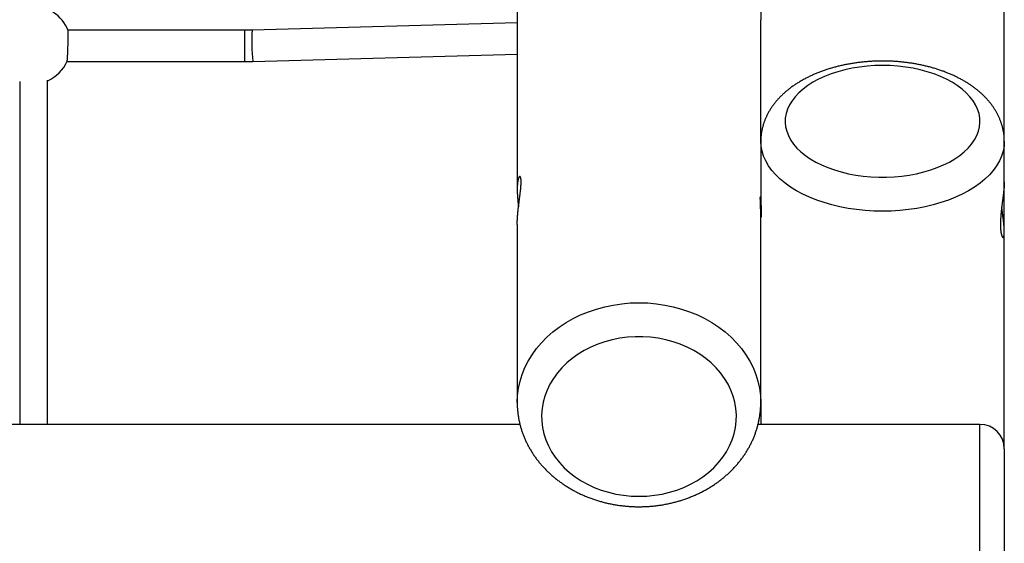
# Model space of a CAD drawing. Extents: x 4729 to 24688, y 3068 to 19738.
# Drawn here: x 11557 to 12123, y 16209 to 16510 of the extents above; entities that cross this region are included whole.
import ezdxf

# ---------------------------------------------------------------- set-up
doc = ezdxf.new("R2010")
doc.units = 0

msp = doc.modelspace()

# ---------------------------------------------------------------- linework, layer by layer
at = {"color": 7, "linetype": 'Continuous'}
for p, q in [((12123.5, 16440.34), (12123.5, 17248.72)), ((11983.5, 16530.28), (11983.5, 16510.22)), ((11843.5, 16516.84), (11843.5, 16412.68)), ((11843.5, 16508.43), (11691.05, 16504.27)), ((11983.5, 16440.34), (11983.5, 16510.22)), ((11686.96, 16504.22), (11585.18, 16504.22)), ((11691.54, 16486.28), (11843.5, 16490.43)), ((11584.73, 16486.22), (11686.96, 16486.22)), ((11557.5, 16474.68), (11557.5, 16277.68)), ((11573.5, 16277.68), (11573.5, 16475.51)), ((11983.5, 16440.34), (11983.5, 16407.51)), ((12123.5, 16416.99), (12123.5, 16440.34)), ((12123.5, 16388.48), (12123.5, 16416.99)), ((11983.5, 16406.1), (11983.5, 16407.51)), ((11983.5, 16290.24), (11983.5, 16399.26)), ((11843.5, 16392.62), (11843.5, 16290.24)), ((12123.5, 16263.68), (12123.5, 16388.35)), ((11983.5, 16290.24), (11983.5, 16277.68)), ((11845.06, 16277.68), (10451.91, 16277.68)), ((12109.5, 16277.68), (11981.91, 16277.68)), ((12123.5, 16263.68), (12123.5, 16151.68))]:
    msp.add_line(p, q, dxfattribs=at)
at = {"color": 8, "linetype": 'Continuous'}
for p, q in [((11686.96, 16486.22), (11686.96, 16504.22)), ((12109.5, 16137.68), (12109.5, 16277.68))]:
    msp.add_line(p, q, dxfattribs=at)
at = {"color": 7, "linetype": 'Continuous'}
for points in [[(11584.75, 16486.36), (11584.76, 16486.36), (11584.77, 16486.36), (11584.77, 16486.37), (11584.78, 16486.38), (11584.79, 16486.4), (11584.8, 16486.43), (11584.81, 16486.48), (11584.82, 16486.54), (11584.83, 16486.61), (11584.84, 16486.7), (11584.85, 16486.81), (11584.86, 16486.93), (11584.87, 16487.07), (11584.89, 16487.22), (11584.9, 16487.39), (11584.91, 16487.57), (11584.93, 16487.76), (11584.94, 16487.97), (11584.96, 16488.2), (11584.97, 16488.43), (11584.99, 16488.68), (11585, 16488.95), (11585.02, 16489.22), (11585.03, 16489.5), (11585.05, 16489.8), (11585.06, 16490.11), (11585.08, 16490.43), (11585.09, 16490.75), (11585.11, 16491.09), (11585.12, 16491.43), (11585.13, 16491.78), (11585.15, 16492.13), (11585.16, 16492.49), (11585.17, 16492.86), (11585.18, 16493.22), (11585.2, 16493.6), (11585.21, 16493.97), (11585.22, 16494.35), (11585.23, 16494.73), (11585.24, 16495.11), (11585.25, 16495.48), (11585.26, 16495.86), (11585.27, 16496.24), (11585.27, 16496.62), (11585.28, 16496.99), (11585.29, 16497.36), (11585.29, 16497.73), (11585.3, 16498.09), (11585.3, 16498.45), (11585.31, 16498.8), (11585.31, 16499.15), (11585.32, 16499.48), (11585.32, 16499.82), (11585.32, 16500.14), (11585.32, 16500.45), (11585.32, 16500.75), (11585.32, 16501.04), (11585.32, 16501.32), (11585.32, 16501.59), (11585.32, 16501.85), (11585.32, 16502.09), (11585.31, 16502.33), (11585.31, 16502.54), (11585.31, 16502.75), (11585.3, 16502.94), (11585.3, 16503.11), (11585.29, 16503.28), (11585.29, 16503.42), (11585.28, 16503.55), (11585.28, 16503.67), (11585.27, 16503.76), (11585.26, 16503.85), (11585.26, 16503.91), (11585.25, 16503.96), (11585.24, 16504), (11585.23, 16504.02), (11585.23, 16504.04), (11585.22, 16504.05), (11585.21, 16504.06), (11585.2, 16504.06)], [(11691.05, 16504.27), (11690.77, 16504.27), (11690.48, 16504.26), (11690.2, 16504.25), (11689.92, 16504.25), (11689.64, 16504.24), (11689.37, 16504.24), (11689.1, 16504.23), (11688.84, 16504.23), (11688.59, 16504.22), (11688.35, 16504.22), (11688.11, 16504.22), (11687.87, 16504.22), (11687.64, 16504.22), (11687.41, 16504.22), (11687.19, 16504.22), (11686.96, 16504.22)], [(11686.96, 16486.22), (11687.28, 16486.22), (11687.6, 16486.22), (11687.92, 16486.22), (11688.23, 16486.22), (11688.54, 16486.22), (11688.85, 16486.23), (11689.15, 16486.23), (11689.44, 16486.23), (11689.72, 16486.24), (11690, 16486.24), (11690.26, 16486.25), (11690.53, 16486.25), (11690.78, 16486.26), (11691.04, 16486.27), (11691.29, 16486.27), (11691.54, 16486.28)], [(12053.5, 16486.46), (12053.09, 16486.46), (12052.68, 16486.45), (12052.27, 16486.45), (12051.86, 16486.45), (12051.44, 16486.44), (12051.01, 16486.43), (12050.57, 16486.42), (12050.13, 16486.41), (12049.67, 16486.4), (12049.2, 16486.38), (12048.72, 16486.36), (12048.23, 16486.34), (12047.73, 16486.32), (12047.22, 16486.29), (12046.7, 16486.26), (12046.16, 16486.22), (12045.62, 16486.18), (12045.06, 16486.14), (12044.5, 16486.1), (12043.93, 16486.05), (12043.36, 16486), (12042.78, 16485.94), (12042.21, 16485.89), (12041.63, 16485.82), (12041.05, 16485.76), (12040.47, 16485.69), (12039.89, 16485.62), (12039.31, 16485.55), (12038.74, 16485.47), (12038.16, 16485.39), (12037.59, 16485.31), (12037.02, 16485.22), (12036.44, 16485.14), (12035.87, 16485.04), (12035.3, 16484.95), (12034.73, 16484.85), (12034.17, 16484.75), (12033.6, 16484.65), (12033.03, 16484.54), (12032.47, 16484.43), (12031.91, 16484.32), (12031.35, 16484.2), (12030.79, 16484.08), (12030.23, 16483.96), (12029.67, 16483.83), (12029.12, 16483.7), (12028.56, 16483.57), (12028.01, 16483.44), (12027.46, 16483.3), (12026.91, 16483.16), (12026.36, 16483.02), (12025.81, 16482.87), (12025.27, 16482.72), (12024.73, 16482.57), (12024.19, 16482.41), (12023.65, 16482.25), (12023.11, 16482.09), (12022.57, 16481.92), (12022.04, 16481.75), (12021.51, 16481.58), (12020.98, 16481.41), (12020.45, 16481.23), (12019.93, 16481.05), (12019.4, 16480.87), (12018.88, 16480.68), (12018.36, 16480.49), (12017.85, 16480.3), (12017.33, 16480.1), (12016.82, 16479.91), (12016.31, 16479.7), (12015.8, 16479.5), (12015.3, 16479.29), (12014.79, 16479.08), (12014.29, 16478.87), (12013.79, 16478.65), (12013.3, 16478.43), (12012.81, 16478.21), (12012.32, 16477.98), (12011.83, 16477.75), (12011.34, 16477.52), (12010.86, 16477.28), (12010.38, 16477.05), (12009.9, 16476.81), (12009.43, 16476.56), (12008.96, 16476.31), (12008.49, 16476.06), (12008.03, 16475.81), (12007.57, 16475.55), (12007.11, 16475.3), (12006.65, 16475.03), (12006.2, 16474.77), (12005.75, 16474.5), (12005.3, 16474.23), (12004.86, 16473.96), (12004.42, 16473.68), (12003.98, 16473.4), (12003.55, 16473.12), (12003.12, 16472.83), (12002.7, 16472.54), (12002.27, 16472.25), (12001.86, 16471.96), (12001.44, 16471.66), (12001.03, 16471.36), (12000.62, 16471.06), (12000.22, 16470.75), (11999.82, 16470.45), (11999.42, 16470.14), (11999.03, 16469.82), (11998.64, 16469.51), (11998.26, 16469.19), (11997.88, 16468.87), (11997.51, 16468.54), (11997.14, 16468.22), (11996.77, 16467.89), (11996.41, 16467.55), (11996.05, 16467.22), (11995.7, 16466.88), (11995.35, 16466.55), (11995, 16466.2), (11994.66, 16465.86), (11994.33, 16465.52), (11994, 16465.17), (11993.67, 16464.82), (11993.35, 16464.47), (11993.04, 16464.11), (11992.72, 16463.75), (11992.42, 16463.4), (11992.12, 16463.03), (11991.82, 16462.67), (11991.53, 16462.31), (11991.24, 16461.94), (11990.96, 16461.57), (11990.68, 16461.2), (11990.41, 16460.83), (11990.15, 16460.46), (11989.88, 16460.08), (11989.63, 16459.71), (11989.38, 16459.33), (11989.13, 16458.95), (11988.89, 16458.57), (11988.65, 16458.19), (11988.42, 16457.8), (11988.2, 16457.42), (11987.98, 16457.03), (11987.77, 16456.64), (11987.56, 16456.26), (11987.35, 16455.87), (11987.15, 16455.47), (11986.96, 16455.08), (11986.77, 16454.69), (11986.59, 16454.3), (11986.41, 16453.9), (11986.24, 16453.51), (11986.07, 16453.11), (11985.91, 16452.71), (11985.76, 16452.32), (11985.61, 16451.92), (11985.46, 16451.52), (11985.32, 16451.12), (11985.18, 16450.72), (11985.05, 16450.32), (11984.93, 16449.92), (11984.81, 16449.51), (11984.7, 16449.11), (11984.59, 16448.71), (11984.48, 16448.31), (11984.39, 16447.9), (11984.29, 16447.5), (11984.21, 16447.1), (11984.13, 16446.69), (11984.05, 16446.3), (11983.98, 16445.9), (11983.91, 16445.51), (11983.85, 16445.13), (11983.8, 16444.76), (11983.75, 16444.4), (11983.7, 16444.06), (11983.66, 16443.72), (11983.63, 16443.4), (11983.59, 16443.1), (11983.57, 16442.8), (11983.55, 16442.52), (11983.53, 16442.25), (11983.52, 16441.99), (11983.51, 16441.75), (11983.5, 16441.52), (11983.5, 16441.3), (11983.5, 16441.08), (11983.51, 16440.88), (11983.51, 16440.68), (11983.52, 16440.48), (11983.52, 16440.28)], [(12123.47, 16440.37), (12123.46, 16440.7), (12123.46, 16441.04), (12123.46, 16441.38), (12123.45, 16441.72), (12123.44, 16442.06), (12123.42, 16442.4), (12123.41, 16442.75), (12123.38, 16443.09), (12123.35, 16443.45), (12123.32, 16443.8), (12123.28, 16444.16), (12123.23, 16444.53), (12123.18, 16444.89), (12123.13, 16445.26), (12123.07, 16445.64), (12123, 16446.01), (12122.93, 16446.39), (12122.85, 16446.78), (12122.77, 16447.16), (12122.69, 16447.55), (12122.6, 16447.94), (12122.5, 16448.33), (12122.4, 16448.71), (12122.3, 16449.1), (12122.19, 16449.49), (12122.08, 16449.88), (12121.96, 16450.26), (12121.83, 16450.65), (12121.7, 16451.03), (12121.57, 16451.41), (12121.43, 16451.8), (12121.29, 16452.18), (12121.14, 16452.56), (12120.99, 16452.93), (12120.83, 16453.31), (12120.67, 16453.69), (12120.51, 16454.06), (12120.34, 16454.44), (12120.16, 16454.81), (12119.98, 16455.18), (12119.8, 16455.55), (12119.61, 16455.92), (12119.42, 16456.29), (12119.22, 16456.66), (12119.02, 16457.03), (12118.81, 16457.39), (12118.6, 16457.75), (12118.38, 16458.12), (12118.16, 16458.48), (12117.93, 16458.84), (12117.7, 16459.19), (12117.47, 16459.55), (12117.23, 16459.91), (12116.99, 16460.26), (12116.74, 16460.61), (12116.48, 16460.97), (12116.23, 16461.32), (12115.96, 16461.66), (12115.7, 16462.01), (12115.43, 16462.36), (12115.15, 16462.7), (12114.87, 16463.04), (12114.58, 16463.38), (12114.29, 16463.72), (12114, 16464.06), (12113.7, 16464.4), (12113.4, 16464.73), (12113.09, 16465.07), (12112.78, 16465.4), (12112.46, 16465.73), (12112.14, 16466.05), (12111.81, 16466.38), (12111.48, 16466.7), (12111.15, 16467.03), (12110.81, 16467.35), (12110.47, 16467.66), (12110.12, 16467.98), (12109.77, 16468.29), (12109.41, 16468.61), (12109.05, 16468.92), (12108.69, 16469.23), (12108.32, 16469.53), (12107.94, 16469.84), (12107.57, 16470.14), (12107.18, 16470.44), (12106.8, 16470.74), (12106.41, 16471.03), (12106.01, 16471.32), (12105.62, 16471.62), (12105.21, 16471.9), (12104.81, 16472.19), (12104.4, 16472.47), (12103.98, 16472.76), (12103.57, 16473.03), (12103.15, 16473.31), (12102.72, 16473.59), (12102.29, 16473.86), (12101.86, 16474.13), (12101.42, 16474.39), (12100.98, 16474.66), (12100.54, 16474.92), (12100.09, 16475.18), (12099.64, 16475.43), (12099.19, 16475.69), (12098.73, 16475.94), (12098.27, 16476.19), (12097.81, 16476.43), (12097.34, 16476.67), (12096.87, 16476.91), (12096.4, 16477.15), (12095.93, 16477.39), (12095.45, 16477.62), (12094.97, 16477.85), (12094.48, 16478.07), (12093.99, 16478.29), (12093.5, 16478.51), (12093.01, 16478.73), (12092.51, 16478.95), (12092.02, 16479.16), (12091.51, 16479.37), (12091.01, 16479.57), (12090.5, 16479.77), (12090, 16479.97), (12089.48, 16480.17), (12088.97, 16480.37), (12088.45, 16480.56), (12087.94, 16480.74), (12087.42, 16480.93), (12086.89, 16481.11), (12086.37, 16481.29), (12085.84, 16481.47), (12085.31, 16481.64), (12084.78, 16481.81), (12084.25, 16481.98), (12083.71, 16482.14), (12083.17, 16482.3), (12082.64, 16482.46), (12082.09, 16482.61), (12081.55, 16482.77), (12081.01, 16482.91), (12080.46, 16483.06), (12079.91, 16483.2), (12079.36, 16483.34), (12078.81, 16483.48), (12078.26, 16483.61), (12077.7, 16483.74), (12077.15, 16483.87), (12076.59, 16484), (12076.03, 16484.12), (12075.47, 16484.24), (12074.91, 16484.35), (12074.34, 16484.46), (12073.78, 16484.57), (12073.21, 16484.68), (12072.65, 16484.78), (12072.08, 16484.88), (12071.51, 16484.98), (12070.94, 16485.07), (12070.37, 16485.16), (12069.8, 16485.25), (12069.22, 16485.34), (12068.65, 16485.42), (12068.07, 16485.5), (12067.5, 16485.57), (12066.92, 16485.65), (12066.34, 16485.71), (12065.76, 16485.78), (12065.18, 16485.84), (12064.6, 16485.9), (12064.02, 16485.96), (12063.45, 16486.01), (12062.87, 16486.06), (12062.31, 16486.11), (12061.75, 16486.16), (12061.19, 16486.2), (12060.65, 16486.23), (12060.12, 16486.27), (12059.61, 16486.3), (12059.1, 16486.32), (12058.61, 16486.35), (12058.12, 16486.37), (12057.65, 16486.39), (12057.2, 16486.4), (12056.75, 16486.42), (12056.32, 16486.43), (12055.89, 16486.43), (12055.48, 16486.44), (12055.07, 16486.45), (12054.67, 16486.45), (12054.28, 16486.46), (12053.89, 16486.46), (12053.5, 16486.46)], [(11843.5, 16392.62), (11843.5, 16392.93), (11843.51, 16393.23), (11843.51, 16393.54), (11843.52, 16393.85), (11843.52, 16394.16), (11843.53, 16394.47), (11843.54, 16394.79), (11843.56, 16395.11), (11843.57, 16395.44), (11843.59, 16395.77), (11843.61, 16396.1), (11843.63, 16396.43), (11843.65, 16396.77), (11843.67, 16397.12), (11843.7, 16397.46), (11843.73, 16397.81), (11843.76, 16398.16), (11843.79, 16398.51), (11843.82, 16398.86), (11843.85, 16399.21), (11843.88, 16399.57), (11843.92, 16399.93), (11843.96, 16400.28), (11843.99, 16400.64), (11844.03, 16401), (11844.07, 16401.36), (11844.11, 16401.72), (11844.15, 16402.08), (11844.19, 16402.45), (11844.24, 16402.81), (11844.28, 16403.17), (11844.33, 16403.53), (11844.37, 16403.89), (11844.42, 16404.26), (11844.46, 16404.62), (11844.51, 16404.98), (11844.55, 16405.34), (11844.6, 16405.7), (11844.65, 16406.06), (11844.69, 16406.42), (11844.74, 16406.78), (11844.78, 16407.13), (11844.83, 16407.49), (11844.88, 16407.84), (11844.92, 16408.19), (11844.97, 16408.53), (11845.01, 16408.88), (11845.05, 16409.22), (11845.1, 16409.56), (11845.14, 16409.9), (11845.18, 16410.24), (11845.22, 16410.57), (11845.26, 16410.9), (11845.3, 16411.23), (11845.33, 16411.55), (11845.37, 16411.87), (11845.4, 16412.18), (11845.43, 16412.49), (11845.47, 16412.79), (11845.49, 16413.09), (11845.52, 16413.39), (11845.55, 16413.68), (11845.57, 16413.96), (11845.6, 16414.24), (11845.62, 16414.52), (11845.63, 16414.79), (11845.65, 16415.05), (11845.67, 16415.31), (11845.68, 16415.56), (11845.69, 16415.81), (11845.7, 16416.05), (11845.71, 16416.28), (11845.71, 16416.51), (11845.72, 16416.73), (11845.72, 16416.94), (11845.72, 16417.15), (11845.72, 16417.35), (11845.71, 16417.54), (11845.71, 16417.73), (11845.7, 16417.91), (11845.69, 16418.09), (11845.68, 16418.25), (11845.66, 16418.42), (11845.65, 16418.57), (11845.63, 16418.72), (11845.61, 16418.86), (11845.59, 16418.99), (11845.57, 16419.12), (11845.54, 16419.23), (11845.52, 16419.35), (11845.49, 16419.45), (11845.46, 16419.55), (11845.43, 16419.64), (11845.4, 16419.72), (11845.37, 16419.8), (11845.33, 16419.87), (11845.3, 16419.93), (11845.26, 16419.98), (11845.22, 16420.03), (11845.18, 16420.07), (11845.14, 16420.1), (11845.1, 16420.13), (11845.06, 16420.15), (11845.02, 16420.16), (11844.98, 16420.16), (11844.93, 16420.15), (11844.89, 16420.14), (11844.84, 16420.12), (11844.8, 16420.1), (11844.75, 16420.06), (11844.71, 16420.02), (11844.66, 16419.97), (11844.61, 16419.91), (11844.57, 16419.85), (11844.52, 16419.78), (11844.48, 16419.7), (11844.43, 16419.61), (11844.38, 16419.52), (11844.34, 16419.41), (11844.29, 16419.3), (11844.25, 16419.19), (11844.21, 16419.06), (11844.16, 16418.93), (11844.12, 16418.79), (11844.08, 16418.64), (11844.04, 16418.49), (11844, 16418.33), (11843.96, 16418.16), (11843.92, 16417.98), (11843.89, 16417.8), (11843.85, 16417.61), (11843.82, 16417.42), (11843.78, 16417.21), (11843.75, 16417), (11843.72, 16416.79), (11843.7, 16416.56), (11843.67, 16416.34), (11843.65, 16416.1), (11843.62, 16415.86), (11843.6, 16415.62), (11843.58, 16415.37), (11843.57, 16415.11), (11843.55, 16414.85), (11843.54, 16414.58), (11843.53, 16414.31), (11843.52, 16414.03), (11843.51, 16413.75), (11843.5, 16413.46), (11843.5, 16413.17), (11843.5, 16412.88), (11843.5, 16412.58), (11843.5, 16412.27), (11843.5, 16411.97), (11843.51, 16411.66), (11843.51, 16411.35), (11843.52, 16411.03), (11843.53, 16410.71), (11843.55, 16410.39), (11843.56, 16410.06), (11843.58, 16409.74), (11843.6, 16409.4), (11843.62, 16409.07), (11843.64, 16408.74), (11843.66, 16408.4), (11843.68, 16408.07), (11843.71, 16407.74), (11843.73, 16407.41), (11843.76, 16407.09), (11843.79, 16406.77), (11843.81, 16406.46), (11843.84, 16406.15), (11843.87, 16405.85), (11843.9, 16405.56), (11843.93, 16405.27), (11843.96, 16404.99), (11843.99, 16404.71), (11844.02, 16404.44), (11844.05, 16404.18), (11844.08, 16403.92), (11844.11, 16403.66), (11844.14, 16403.41), (11844.17, 16403.16), (11844.2, 16402.91), (11844.22, 16402.66)], [(12123.5, 16416.99), (12123.49, 16416.77), (12123.49, 16416.55), (12123.48, 16416.33), (12123.48, 16416.1), (12123.47, 16415.87), (12123.46, 16415.64), (12123.45, 16415.4), (12123.44, 16415.15), (12123.42, 16414.9), (12123.41, 16414.64), (12123.39, 16414.38), (12123.37, 16414.1), (12123.34, 16413.83), (12123.32, 16413.55), (12123.29, 16413.26), (12123.27, 16412.97), (12123.24, 16412.67), (12123.21, 16412.37), (12123.18, 16412.07), (12123.14, 16411.76), (12123.11, 16411.45), (12123.07, 16411.14), (12123.04, 16410.82), (12123, 16410.5), (12122.96, 16410.17), (12122.92, 16409.85), (12122.88, 16409.52), (12122.84, 16409.18), (12122.8, 16408.85), (12122.76, 16408.51), (12122.71, 16408.16), (12122.67, 16407.82), (12122.62, 16407.47), (12122.58, 16407.12), (12122.53, 16406.76), (12122.49, 16406.41), (12122.44, 16406.05), (12122.39, 16405.69), (12122.35, 16405.33), (12122.3, 16404.97), (12122.25, 16404.61), (12122.21, 16404.24), (12122.16, 16403.88), (12122.12, 16403.51), (12122.07, 16403.14), (12122.03, 16402.78), (12121.98, 16402.41), (12121.94, 16402.04), (12121.9, 16401.67), (12121.85, 16401.3), (12121.81, 16400.93), (12121.77, 16400.56), (12121.73, 16400.19), (12121.7, 16399.83), (12121.66, 16399.46), (12121.62, 16399.1), (12121.59, 16398.74), (12121.56, 16398.38), (12121.53, 16398.02), (12121.5, 16397.66), (12121.47, 16397.31), (12121.44, 16396.96), (12121.42, 16396.61), (12121.4, 16396.26), (12121.38, 16395.92), (12121.36, 16395.58), (12121.34, 16395.24), (12121.33, 16394.91), (12121.31, 16394.58), (12121.3, 16394.25), (12121.29, 16393.93), (12121.28, 16393.62), (12121.28, 16393.3), (12121.28, 16393), (12121.27, 16392.7), (12121.27, 16392.4), (12121.28, 16392.11), (12121.28, 16391.82), (12121.29, 16391.54), (12121.3, 16391.26), (12121.31, 16390.99), (12121.32, 16390.72), (12121.33, 16390.46), (12121.35, 16390.2), (12121.36, 16389.95), (12121.38, 16389.7), (12121.4, 16389.46), (12121.43, 16389.23), (12121.45, 16389), (12121.48, 16388.78), (12121.5, 16388.57), (12121.53, 16388.36), (12121.56, 16388.15), (12121.59, 16387.96), (12121.63, 16387.77), (12121.66, 16387.58), (12121.7, 16387.4), (12121.73, 16387.23), (12121.77, 16387.06), (12121.81, 16386.9), (12121.85, 16386.75), (12121.89, 16386.6), (12121.93, 16386.46), (12121.97, 16386.33), (12122.02, 16386.2), (12122.06, 16386.09), (12122.1, 16385.97), (12122.15, 16385.87), (12122.19, 16385.77), (12122.24, 16385.68), (12122.29, 16385.59), (12122.33, 16385.52), (12122.38, 16385.45), (12122.42, 16385.39), (12122.47, 16385.33), (12122.52, 16385.28), (12122.56, 16385.24), (12122.61, 16385.21), (12122.65, 16385.19), (12122.7, 16385.17), (12122.74, 16385.16), (12122.79, 16385.16), (12122.83, 16385.17), (12122.87, 16385.18), (12122.91, 16385.2), (12122.95, 16385.23), (12122.99, 16385.27), (12123.03, 16385.31), (12123.07, 16385.37), (12123.11, 16385.43), (12123.14, 16385.5), (12123.18, 16385.58), (12123.21, 16385.66), (12123.24, 16385.75), (12123.27, 16385.85), (12123.3, 16385.96), (12123.32, 16386.07), (12123.35, 16386.19), (12123.37, 16386.32), (12123.39, 16386.46), (12123.41, 16386.6), (12123.43, 16386.75), (12123.44, 16386.91), (12123.45, 16387.07), (12123.47, 16387.24), (12123.48, 16387.42), (12123.48, 16387.61), (12123.49, 16387.8), (12123.49, 16388), (12123.5, 16388.2), (12123.5, 16388.41), (12123.49, 16388.62), (12123.49, 16388.84), (12123.49, 16389.07), (12123.48, 16389.3), (12123.47, 16389.54), (12123.46, 16389.78), (12123.45, 16390.03), (12123.43, 16390.28), (12123.41, 16390.54), (12123.4, 16390.8), (12123.38, 16391.07), (12123.36, 16391.34), (12123.33, 16391.62), (12123.31, 16391.9), (12123.28, 16392.18), (12123.25, 16392.48), (12123.23, 16392.77), (12123.19, 16393.07), (12123.16, 16393.37), (12123.13, 16393.68), (12123.1, 16393.98), (12123.06, 16394.3), (12123.02, 16394.61), (12122.99, 16394.93), (12122.95, 16395.26), (12122.91, 16395.59), (12122.87, 16395.92), (12122.83, 16396.25), (12122.78, 16396.58), (12122.74, 16396.91), (12122.7, 16397.25), (12122.66, 16397.58), (12122.62, 16397.91), (12122.57, 16398.23), (12122.53, 16398.55), (12122.49, 16398.87), (12122.45, 16399.19), (12122.41, 16399.5), (12122.37, 16399.8), (12122.33, 16400.1), (12122.29, 16400.4), (12122.26, 16400.69), (12122.22, 16400.98), (12122.18, 16401.27), (12122.15, 16401.55), (12122.12, 16401.83), (12122.08, 16402.11), (12122.05, 16402.39), (12122.02, 16402.67)], [(11983.49, 16399.26), (11983.48, 16400.42), (11983.42, 16402.38), (11983.34, 16404.37), (11983.27, 16406.18), (11983.24, 16407.59), (11983.27, 16408.44), (11983.34, 16408.65), (11983.42, 16408.18), (11983.48, 16407.08), (11983.5, 16406.1)], [(11983.5, 16406.1), (11983.49, 16405.89), (11983.49, 16405.69), (11983.49, 16405.48), (11983.49, 16405.27), (11983.48, 16405.06), (11983.48, 16404.85), (11983.48, 16404.64), (11983.47, 16404.43), (11983.47, 16404.21), (11983.46, 16404), (11983.45, 16403.78), (11983.44, 16403.56), (11983.44, 16403.34), (11983.43, 16403.12), (11983.42, 16402.9), (11983.41, 16402.67)], [(11983.5, 16407.51), (11983.5, 16407.4), (11983.5, 16407.28), (11983.5, 16407.17), (11983.5, 16407.04), (11983.51, 16406.92), (11983.51, 16406.78), (11983.51, 16406.64), (11983.51, 16406.49), (11983.52, 16406.32), (11983.52, 16406.15), (11983.53, 16405.97), (11983.54, 16405.78), (11983.54, 16405.58), (11983.55, 16405.37), (11983.56, 16405.16), (11983.57, 16404.94), (11983.58, 16404.71), (11983.59, 16404.48), (11983.6, 16404.24), (11983.61, 16404), (11983.62, 16403.76), (11983.63, 16403.51), (11983.64, 16403.26), (11983.65, 16403.01), (11983.66, 16402.76), (11983.68, 16402.51), (11983.68, 16402.26), (11983.69, 16402), (11983.7, 16401.75), (11983.71, 16401.5), (11983.72, 16401.26), (11983.73, 16401.01), (11983.73, 16400.77), (11983.74, 16400.53), (11983.74, 16400.3), (11983.75, 16400.07), (11983.75, 16399.84), (11983.75, 16399.62), (11983.75, 16399.4), (11983.75, 16399.2), (11983.75, 16398.99), (11983.75, 16398.8), (11983.75, 16398.61), (11983.75, 16398.43), (11983.74, 16398.25), (11983.74, 16398.09), (11983.73, 16397.93), (11983.73, 16397.78), (11983.72, 16397.64), (11983.71, 16397.51), (11983.7, 16397.38), (11983.69, 16397.27), (11983.69, 16397.17), (11983.68, 16397.08), (11983.67, 16397), (11983.66, 16396.93), (11983.65, 16396.87), (11983.64, 16396.83), (11983.63, 16396.79), (11983.62, 16396.77), (11983.61, 16396.75), (11983.6, 16396.73), (11983.59, 16396.72), (11983.58, 16396.71)], [(11983.5, 16397.74), (11983.5, 16397.91), (11983.5, 16398.08), (11983.5, 16398.24), (11983.51, 16398.41), (11983.51, 16398.59), (11983.51, 16398.77), (11983.52, 16398.95), (11983.52, 16399.14), (11983.53, 16399.34), (11983.54, 16399.54), (11983.55, 16399.75), (11983.55, 16399.96), (11983.56, 16400.18), (11983.57, 16400.4), (11983.58, 16400.62), (11983.59, 16400.84), (11983.6, 16401.07), (11983.61, 16401.29), (11983.62, 16401.52), (11983.63, 16401.74), (11983.64, 16401.97), (11983.65, 16402.19), (11983.66, 16402.42), (11983.67, 16402.65)], [(11843.5, 16290.18), (11843.49, 16290), (11843.49, 16289.83), (11843.48, 16289.64), (11843.48, 16289.46), (11843.48, 16289.26), (11843.48, 16289.04), (11843.48, 16288.82), (11843.49, 16288.57), (11843.5, 16288.3), (11843.51, 16288.02), (11843.53, 16287.71), (11843.55, 16287.38), (11843.58, 16287.03), (11843.61, 16286.66), (11843.64, 16286.27), (11843.68, 16285.86), (11843.72, 16285.43), (11843.77, 16284.98), (11843.82, 16284.52), (11843.87, 16284.04), (11843.93, 16283.56), (11844, 16283.07), (11844.07, 16282.57), (11844.15, 16282.07), (11844.23, 16281.57), (11844.31, 16281.07), (11844.41, 16280.58), (11844.5, 16280.08), (11844.6, 16279.58), (11844.71, 16279.09), (11844.82, 16278.59), (11844.94, 16278.1), (11845.06, 16277.61), (11845.19, 16277.12), (11845.32, 16276.62), (11845.45, 16276.13), (11845.59, 16275.65), (11845.74, 16275.16), (11845.89, 16274.67), (11846.04, 16274.19), (11846.2, 16273.7), (11846.36, 16273.22), (11846.53, 16272.74), (11846.71, 16272.26), (11846.88, 16271.78), (11847.07, 16271.3), (11847.25, 16270.82), (11847.45, 16270.35), (11847.64, 16269.87), (11847.84, 16269.4), (11848.05, 16268.93), (11848.26, 16268.46), (11848.48, 16267.99), (11848.7, 16267.53), (11848.92, 16267.06), (11849.15, 16266.6), (11849.38, 16266.14), (11849.62, 16265.68), (11849.86, 16265.22), (11850.11, 16264.76), (11850.36, 16264.31), (11850.62, 16263.86), (11850.88, 16263.4), (11851.14, 16262.96), (11851.41, 16262.51), (11851.68, 16262.06), (11851.96, 16261.62), (11852.24, 16261.18), (11852.53, 16260.74), (11852.82, 16260.3), (11853.12, 16259.87), (11853.42, 16259.43), (11853.72, 16259), (11854.03, 16258.57), (11854.34, 16258.15), (11854.66, 16257.72), (11854.98, 16257.3), (11855.3, 16256.88), (11855.63, 16256.46), (11855.97, 16256.05), (11856.3, 16255.64), (11856.65, 16255.23), (11856.99, 16254.82), (11857.34, 16254.41), (11857.69, 16254.01), (11858.05, 16253.61), (11858.41, 16253.21), (11858.78, 16252.82), (11859.15, 16252.43), (11859.52, 16252.04), (11859.9, 16251.65), (11860.28, 16251.26), (11860.67, 16250.88), (11861.06, 16250.5), (11861.45, 16250.13), (11861.84, 16249.75), (11862.24, 16249.38), (11862.65, 16249.02), (11863.06, 16248.65), (11863.47, 16248.29), (11863.88, 16247.93), (11864.3, 16247.58), (11864.72, 16247.22), (11865.15, 16246.87), (11865.58, 16246.53), (11866.01, 16246.18), (11866.44, 16245.84), (11866.88, 16245.51), (11867.32, 16245.17), (11867.77, 16244.84), (11868.22, 16244.51), (11868.67, 16244.19), (11869.13, 16243.87), (11869.59, 16243.55), (11870.05, 16243.23), (11870.51, 16242.92), (11870.98, 16242.62), (11871.45, 16242.31), (11871.93, 16242.01), (11872.4, 16241.71), (11872.89, 16241.42), (11873.37, 16241.13), (11873.85, 16240.84), (11874.34, 16240.56), (11874.84, 16240.28), (11875.33, 16240), (11875.83, 16239.73), (11876.33, 16239.46), (11876.83, 16239.19), (11877.34, 16238.93), (11877.84, 16238.67), (11878.35, 16238.41), (11878.87, 16238.16), (11879.38, 16237.92), (11879.9, 16237.67), (11880.42, 16237.43), (11880.95, 16237.2), (11881.47, 16236.96), (11882, 16236.73), (11882.53, 16236.51), (11883.06, 16236.29), (11883.59, 16236.07), (11884.13, 16235.86), (11884.67, 16235.65), (11885.21, 16235.44), (11885.75, 16235.24), (11886.3, 16235.04), (11886.84, 16234.85), (11887.39, 16234.66), (11887.94, 16234.47), (11888.5, 16234.29), (11889.05, 16234.11), (11889.61, 16233.94), (11890.16, 16233.77), (11890.72, 16233.6), (11891.28, 16233.44), (11891.85, 16233.28), (11892.41, 16233.13), (11892.98, 16232.98), (11893.54, 16232.83), (11894.11, 16232.69), (11894.68, 16232.56), (11895.25, 16232.42), (11895.82, 16232.29), (11896.4, 16232.17), (11896.97, 16232.05), (11897.55, 16231.93), (11898.13, 16231.82), (11898.71, 16231.71), (11899.29, 16231.6), (11899.87, 16231.5), (11900.45, 16231.41), (11901.03, 16231.32), (11901.61, 16231.23), (11902.2, 16231.15), (11902.78, 16231.07), (11903.37, 16230.99), (11903.95, 16230.92), (11904.53, 16230.86), (11905.11, 16230.79), (11905.67, 16230.74), (11906.23, 16230.68), (11906.77, 16230.64), (11907.3, 16230.59), (11907.81, 16230.56), (11908.3, 16230.52), (11908.77, 16230.49), (11909.23, 16230.47), (11909.67, 16230.45), (11910.09, 16230.43), (11910.49, 16230.42), (11910.87, 16230.4), (11911.24, 16230.39), (11911.59, 16230.39), (11911.93, 16230.38), (11912.26, 16230.37), (11912.57, 16230.37), (11912.89, 16230.37), (11913.19, 16230.37), (11913.5, 16230.37)], [(11913.5, 16230.37), (11913.92, 16230.37), (11914.34, 16230.37), (11914.76, 16230.38), (11915.19, 16230.39), (11915.62, 16230.4), (11916.06, 16230.41), (11916.51, 16230.42), (11916.97, 16230.44), (11917.44, 16230.46), (11917.91, 16230.48), (11918.4, 16230.51), (11918.9, 16230.54), (11919.41, 16230.57), (11919.94, 16230.61), (11920.47, 16230.66), (11921.01, 16230.71), (11921.56, 16230.76), (11922.12, 16230.82), (11922.69, 16230.88), (11923.26, 16230.95), (11923.84, 16231.02), (11924.42, 16231.1), (11925.01, 16231.18), (11925.59, 16231.26), (11926.18, 16231.35), (11926.76, 16231.44), (11927.34, 16231.54), (11927.92, 16231.64), (11928.5, 16231.75), (11929.08, 16231.86), (11929.66, 16231.97), (11930.24, 16232.09), (11930.82, 16232.22), (11931.39, 16232.34), (11931.97, 16232.47), (11932.54, 16232.61), (11933.11, 16232.75), (11933.68, 16232.89), (11934.25, 16233.04), (11934.81, 16233.19), (11935.38, 16233.35), (11935.94, 16233.51), (11936.51, 16233.67), (11937.07, 16233.84), (11937.63, 16234.01), (11938.18, 16234.19), (11938.74, 16234.37), (11939.29, 16234.56), (11939.85, 16234.74), (11940.4, 16234.94), (11940.94, 16235.13), (11941.49, 16235.33), (11942.04, 16235.54), (11942.58, 16235.75), (11943.12, 16235.96), (11943.66, 16236.18), (11944.19, 16236.4), (11944.73, 16236.62), (11945.26, 16236.85), (11945.79, 16237.08), (11946.32, 16237.32), (11946.84, 16237.56), (11947.37, 16237.8), (11947.89, 16238.05), (11948.4, 16238.3), (11948.92, 16238.55), (11949.43, 16238.81), (11949.94, 16239.08), (11950.45, 16239.34), (11950.96, 16239.61), (11951.46, 16239.89), (11951.96, 16240.16), (11952.46, 16240.44), (11952.95, 16240.73), (11953.44, 16241.02), (11953.93, 16241.31), (11954.42, 16241.61), (11954.9, 16241.9), (11955.38, 16242.21), (11955.85, 16242.51), (11956.33, 16242.82), (11956.8, 16243.14), (11957.27, 16243.45), (11957.73, 16243.77), (11958.19, 16244.1), (11958.65, 16244.42), (11959.1, 16244.75), (11959.56, 16245.09), (11960, 16245.42), (11960.45, 16245.77), (11960.89, 16246.11), (11961.33, 16246.46), (11961.76, 16246.81), (11962.19, 16247.16), (11962.62, 16247.52), (11963.05, 16247.87), (11963.47, 16248.24), (11963.88, 16248.6), (11964.29, 16248.97), (11964.7, 16249.34), (11965.11, 16249.72), (11965.51, 16250.1), (11965.91, 16250.48), (11966.3, 16250.86), (11966.69, 16251.25), (11967.08, 16251.64), (11967.46, 16252.03), (11967.84, 16252.42), (11968.22, 16252.82), (11968.59, 16253.22), (11968.95, 16253.62), (11969.31, 16254.03), (11969.67, 16254.44), (11970.03, 16254.85), (11970.38, 16255.26), (11970.72, 16255.68), (11971.06, 16256.1), (11971.4, 16256.52), (11971.74, 16256.94), (11972.06, 16257.37), (11972.39, 16257.8), (11972.71, 16258.23), (11973.03, 16258.66), (11973.34, 16259.1), (11973.64, 16259.53), (11973.95, 16259.97), (11974.25, 16260.41), (11974.54, 16260.86), (11974.83, 16261.3), (11975.11, 16261.75), (11975.39, 16262.2), (11975.67, 16262.65), (11975.94, 16263.11), (11976.21, 16263.56), (11976.47, 16264.02), (11976.73, 16264.48), (11976.98, 16264.94), (11977.23, 16265.41), (11977.47, 16265.87), (11977.71, 16266.34), (11977.95, 16266.81), (11978.18, 16267.28), (11978.4, 16267.75), (11978.62, 16268.22), (11978.84, 16268.7), (11979.05, 16269.17), (11979.25, 16269.65), (11979.46, 16270.13), (11979.65, 16270.61), (11979.84, 16271.09), (11980.03, 16271.57), (11980.21, 16272.06), (11980.39, 16272.54), (11980.56, 16273.03), (11980.73, 16273.52), (11980.89, 16274.01), (11981.05, 16274.5), (11981.2, 16274.99), (11981.35, 16275.48), (11981.49, 16275.97), (11981.63, 16276.47), (11981.77, 16276.96), (11981.89, 16277.46), (11982.02, 16277.95), (11982.14, 16278.45), (11982.25, 16278.95), (11982.36, 16279.45), (11982.46, 16279.95), (11982.56, 16280.45), (11982.65, 16280.94), (11982.74, 16281.44), (11982.82, 16281.94), (11982.9, 16282.43), (11982.97, 16282.91), (11983.04, 16283.39), (11983.1, 16283.87), (11983.16, 16284.33), (11983.22, 16284.79), (11983.26, 16285.23), (11983.31, 16285.67), (11983.34, 16286.1), (11983.38, 16286.52), (11983.4, 16286.94), (11983.42, 16287.34), (11983.44, 16287.74), (11983.45, 16288.12), (11983.46, 16288.5), (11983.46, 16288.88), (11983.46, 16289.25), (11983.46, 16289.62), (11983.46, 16289.99), (11983.46, 16290.35)]]:
    msp.add_lwpolyline(points, dxfattribs=at)
for points in [[(12053.5, 16483.93), (12049.05, 16483.83), (12044.63, 16483.52), (12040.26, 16483.02), (12035.98, 16482.32), (12031.81, 16481.42), (12027.78, 16480.34), (12023.9, 16479.08), (12020.22, 16477.64), (12016.75, 16476.04), (12013.51, 16474.29), (12010.52, 16472.4), (12007.8, 16470.38), (12005.37, 16468.24), (12003.25, 16465.99), (12001.45, 16463.66), (11999.97, 16461.25), (11998.83, 16458.78), (11998.04, 16456.26), (11997.6, 16453.72), (11997.51, 16451.17), (11997.77, 16448.62), (11998.39, 16446.09), (11999.36, 16443.6), (12000.67, 16441.16), (12002.31, 16438.78), (12004.27, 16436.49), (12006.55, 16434.3), (12009.13, 16432.21), (12011.98, 16430.25), (12015.1, 16428.43), (12018.46, 16426.75), (12022.04, 16425.23), (12025.82, 16423.89), (12029.77, 16422.71), (12033.88, 16421.72), (12038.11, 16420.92), (12042.43, 16420.32), (12046.83, 16419.92), (12051.27, 16419.71), (12055.72, 16419.71), (12060.16, 16419.92), (12064.56, 16420.32), (12068.88, 16420.92), (12073.11, 16421.72), (12077.22, 16422.71), (12081.17, 16423.89), (12084.95, 16425.23), (12088.54, 16426.75), (12091.9, 16428.43), (12095.01, 16430.25), (12097.87, 16432.21), (12100.44, 16434.3), (12102.72, 16436.49), (12104.68, 16438.78), (12106.33, 16441.16), (12107.64, 16443.6), (12108.6, 16446.09), (12109.22, 16448.62), (12109.49, 16451.17), (12109.4, 16453.72), (12108.95, 16456.26), (12108.16, 16458.78), (12107.02, 16461.25), (12105.55, 16463.66), (12103.74, 16465.99), (12101.62, 16468.24), (12099.19, 16470.38), (12096.47, 16472.4), (12093.49, 16474.29), (12090.24, 16476.04), (12086.77, 16477.64), (12083.09, 16479.08), (12079.22, 16480.34), (12075.18, 16481.42), (12071.01, 16482.32), (12066.73, 16483.02), (12062.37, 16483.52), (12057.95, 16483.83)], [(11913.5, 16236.34), (11917.95, 16236.48), (11922.37, 16236.91), (11926.73, 16237.64), (11931.01, 16238.64), (11935.18, 16239.92), (11939.22, 16241.46), (11943.09, 16243.26), (11946.77, 16245.31), (11950.24, 16247.59), (11953.49, 16250.1), (11956.47, 16252.8), (11959.19, 16255.69), (11961.62, 16258.75), (11963.74, 16261.95), (11965.55, 16265.29), (11967.02, 16268.73), (11968.16, 16272.25), (11968.95, 16275.84), (11969.4, 16279.47), (11969.49, 16283.12), (11969.22, 16286.76), (11968.6, 16290.37), (11967.64, 16293.93), (11966.33, 16297.42), (11964.68, 16300.81), (11962.72, 16304.08), (11960.44, 16307.22), (11957.87, 16310.19), (11955.01, 16312.99), (11951.9, 16315.6), (11948.54, 16317.99), (11944.95, 16320.16), (11941.17, 16322.09), (11937.22, 16323.76), (11933.11, 16325.17), (11928.88, 16326.31), (11924.56, 16327.18), (11920.16, 16327.75), (11915.72, 16328.04), (11911.27, 16328.04), (11906.83, 16327.75), (11902.43, 16327.18), (11898.11, 16326.31), (11893.88, 16325.17), (11889.77, 16323.76), (11885.82, 16322.09), (11882.04, 16320.16), (11878.46, 16317.99), (11875.1, 16315.6), (11871.98, 16312.99), (11869.13, 16310.19), (11866.55, 16307.22), (11864.27, 16304.08), (11862.31, 16300.81), (11860.67, 16297.42), (11859.36, 16293.93), (11858.39, 16290.37), (11857.77, 16286.76), (11857.51, 16283.12), (11857.6, 16279.47), (11858.04, 16275.84), (11858.83, 16272.25), (11859.97, 16268.73), (11861.45, 16265.29), (11863.25, 16261.95), (11865.37, 16258.75), (11867.8, 16255.69), (11870.52, 16252.8), (11873.51, 16250.1), (11876.75, 16247.59), (11880.22, 16245.31), (11883.9, 16243.26), (11887.78, 16241.46), (11891.81, 16239.92), (11895.98, 16238.64), (11900.26, 16237.64), (11904.63, 16236.91), (11909.05, 16236.48)]]:
    msp.add_lwpolyline(points, close=True, dxfattribs=at)
at = {"color": 8, "linetype": 'Continuous'}
for points in [[(12123.5, 16440.36), (12123.5, 16440.34), (12123.32, 16437.48), (12122.78, 16434.63), (12121.9, 16431.81), (12120.66, 16429.03), (12119.08, 16426.31), (12117.17, 16423.66), (12114.93, 16421.1), (12112.38, 16418.63), (12109.53, 16416.28), (12106.4, 16414.05), (12102.99, 16411.95), (12099.34, 16410), (12095.45, 16408.2), (12091.34, 16406.56), (12087.04, 16405.1), (12082.58, 16403.82), (12077.96, 16402.72), (12073.22, 16401.82), (12068.38, 16401.11), (12063.46, 16400.6), (12058.49, 16400.29), (12053.5, 16400.19), (12048.5, 16400.29), (12043.53, 16400.6), (12038.62, 16401.11), (12033.77, 16401.82), (12029.03, 16402.72), (12024.42, 16403.82), (12019.95, 16405.1), (12015.65, 16406.56), (12011.55, 16408.2), (12007.66, 16410), (12004, 16411.95), (12000.59, 16414.05), (11997.46, 16416.28), (11994.61, 16418.63), (11992.06, 16421.1), (11989.82, 16423.66), (11987.91, 16426.31), (11986.33, 16429.03), (11985.1, 16431.81), (11984.21, 16434.63), (11983.67, 16437.48), (11983.5, 16440.3)], [(11843.5, 16290.18), (11843.5, 16290.24), (11843.67, 16294.33), (11844.21, 16298.4), (11845.1, 16302.43), (11846.33, 16306.39), (11847.91, 16310.28), (11849.82, 16314.06), (11852.06, 16317.72), (11854.61, 16321.24), (11857.46, 16324.6), (11860.59, 16327.79), (11864, 16330.78), (11867.66, 16333.57), (11871.55, 16336.14), (11875.65, 16338.48), (11879.95, 16340.56), (11884.42, 16342.4), (11889.03, 16343.96), (11893.77, 16345.26), (11898.62, 16346.27), (11903.53, 16347), (11908.5, 16347.43), (11913.5, 16347.58), (11918.49, 16347.43), (11923.46, 16347), (11928.38, 16346.27), (11933.22, 16345.26), (11937.96, 16343.96), (11942.58, 16342.4), (11947.04, 16340.56), (11951.34, 16338.48), (11955.45, 16336.14), (11959.34, 16333.57), (11962.99, 16330.78), (11966.4, 16327.79), (11969.53, 16324.6), (11972.38, 16321.24), (11974.93, 16317.72), (11977.17, 16314.06), (11979.08, 16310.28), (11980.66, 16306.39), (11981.9, 16302.43), (11982.78, 16298.4), (11983.32, 16294.33), (11983.5, 16290.34)]]:
    msp.add_lwpolyline(points, dxfattribs=at)
at = {"color": 7, "linetype": 'Continuous'}
for centre, radius, start, end in [((11564.29, 16495.74), 22.56, 90, 158.078), ((11564.29, 16495.74), 22.56, 21.6906, 90), ((11564.29, 16495.74), 22.56, 294.2716, 335.3746), ((12109.5, 16263.68), 14, 0, 90)]:
    msp.add_arc(centre, radius, start, end, dxfattribs=at)
at = {"color": 8, "linetype": 'Continuous'}
msp.add_arc((11796.82, 16498.16), 105.95, 176.6909, 186.4369, dxfattribs=at)

doc.saveas('drawing.dxf')
